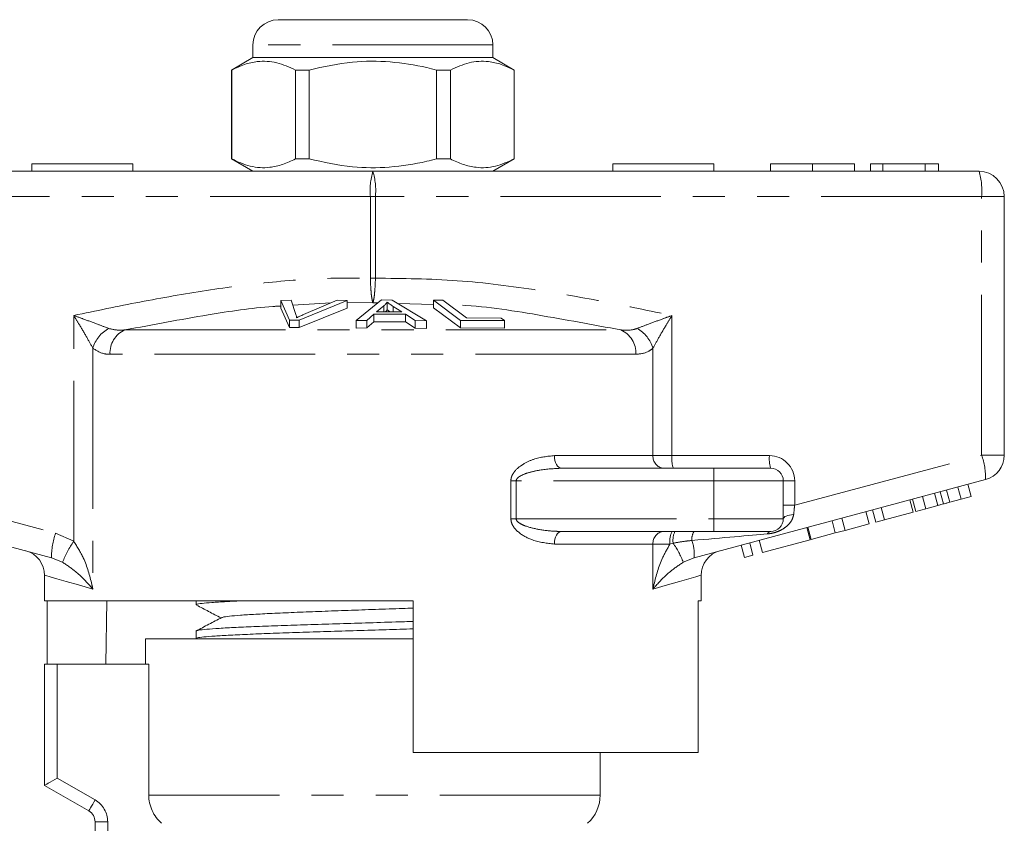
# Model space of a CAD drawing. Units: millimetres. Extents: x 164 to 270, y 100 to 248.
# Drawn here: x 202 to 241, y 216 to 248 of the extents above; entities that cross this region are included whole.
import ezdxf

# ---------------------------------------------------------------- set-up
doc = ezdxf.new("R2010")
doc.units = ezdxf.units.MM
doc.linetypes.add('PHANTOM', pattern=[12.7, 6.35, -1.27, 1.27, -1.27, 1.27, -1.27])

msp = doc.modelspace()

# ---------------------------------------------------------------- linework, layer by layer
at = {"color": 7, "linetype": 'Continuous', "lineweight": 15}
for p, q in [((212.018, 247.579), (219.518, 247.579)), ((211.018, 246.579), (211.018, 246.079)), ((220.518, 246.079), (220.518, 246.579)), ((211.018, 246.079), (210.168, 245.588)), ((215.768, 246.079), (211.018, 246.079)), ((220.518, 246.079), (215.768, 246.079)), ((221.368, 245.588), (220.518, 246.079)), ((210.168, 245.588), (210.168, 242.069)), ((210.177, 245.588), (210.168, 245.588)), ((210.177, 245.588), (210.177, 242.069)), ((213.246, 245.588), (212.699, 245.588)), ((212.699, 242.069), (212.699, 245.588)), ((213.246, 245.588), (213.246, 242.069)), ((218.837, 245.588), (218.29, 245.588)), ((218.29, 242.069), (218.29, 245.588)), ((218.837, 242.069), (218.837, 245.588)), ((221.368, 245.588), (221.359, 245.588)), ((221.359, 245.588), (221.359, 242.069)), ((221.368, 242.069), (221.368, 245.588)), ((202.268, 241.879), (206.268, 241.879)), ((202.268, 241.879), (202.268, 241.579)), ((206.268, 241.879), (206.268, 241.579)), ((210.168, 242.069), (211.018, 241.579)), ((210.177, 242.069), (210.168, 242.069)), ((213.246, 242.069), (212.699, 242.069)), ((218.837, 242.069), (218.29, 242.069)), ((220.518, 241.579), (221.368, 242.069)), ((221.368, 242.069), (221.359, 242.069)), ((225.268, 241.879), (225.268, 241.579)), ((225.268, 241.879), (229.268, 241.879)), ((229.268, 241.879), (229.268, 241.579)), ((231.517, 241.879), (231.517, 241.579)), ((233.177, 241.879), (233.177, 241.579)), ((234.838, 241.879), (234.838, 241.579)), ((235.96, 241.879), (235.466, 241.879)), ((235.466, 241.879), (235.466, 241.579)), ((235.96, 241.879), (235.96, 241.579)), ((237.637, 241.879), (235.96, 241.879)), ((237.637, 241.879), (237.637, 241.579)), ((238.158, 241.879), (237.637, 241.879)), ((238.158, 241.879), (238.158, 241.579)), ((191.768, 241.579), (215.768, 241.579)), ((215.768, 241.579), (239.768, 241.579)), ((240.768, 240.579), (240.768, 230.346)), ((212.123, 236.461), (212.534, 236.475)), ((212.465, 235.694), (212.123, 236.461)), ((212.123, 236.461), (212.123, 236.161)), ((212.534, 236.475), (212.72, 235.911)), ((214.743, 236.462), (212.854, 235.694)), ((213.025, 235.912), (214.356, 236.476)), ((214.356, 236.476), (214.743, 236.462)), ((214.743, 236.462), (214.743, 236.162)), ((215.109, 235.673), (216.11, 236.487)), ((216.195, 236.251), (215.909, 236.015)), ((216.11, 236.487), (216.534, 236.485)), ((216.195, 236.251), (216.195, 236.014)), ((216.328, 236.403), (216.328, 236.103)), ((216.534, 236.485), (217.891, 235.662)), ((218.173, 236.475), (218.542, 236.482)), ((219.235, 235.68), (218.173, 236.475)), ((218.173, 236.475), (218.173, 236.175)), ((218.542, 236.482), (219.478, 235.78)), ((212.123, 236.161), (212.465, 235.394)), ((212.854, 235.394), (214.743, 236.162)), ((215.811, 235.928), (215.526, 235.682)), ((217.053, 235.924), (215.811, 235.928)), ((215.811, 235.928), (215.811, 235.628)), ((215.909, 236.015), (216.917, 236.012)), ((216.917, 236.012), (216.568, 236.236)), ((216.568, 236.236), (216.568, 236.013)), ((217.443, 235.676), (217.053, 235.924)), ((217.053, 235.924), (217.053, 235.624)), ((218.173, 236.175), (219.235, 235.38)), ((212.854, 235.694), (212.465, 235.694)), ((212.465, 235.694), (212.465, 235.394)), ((212.854, 235.694), (212.854, 235.394)), ((215.526, 235.682), (215.109, 235.673)), ((215.109, 235.673), (215.109, 235.373)), ((215.526, 235.682), (215.526, 235.382)), ((215.526, 235.382), (215.811, 235.628)), ((215.811, 235.628), (217.053, 235.624)), ((217.053, 235.624), (217.443, 235.376)), ((217.891, 235.662), (217.443, 235.676)), ((217.443, 235.676), (217.443, 235.376)), ((217.891, 235.662), (217.891, 235.362)), ((220.973, 235.676), (219.235, 235.68)), ((219.235, 235.68), (219.235, 235.38)), ((219.478, 235.78), (220.848, 235.77)), ((220.848, 235.77), (220.973, 235.676)), ((220.973, 235.676), (220.973, 235.376)), ((212.465, 235.394), (212.854, 235.394)), ((215.109, 235.373), (215.526, 235.382)), ((217.443, 235.376), (217.891, 235.362)), ((219.235, 235.38), (220.973, 235.376)), ((223.231, 229.829), (229.268, 229.829)), ((229.268, 229.829), (231.518, 229.829)), ((203.047, 226.288), (191.509, 229.38)), ((240.027, 229.38), (228.489, 226.288)), ((232.018, 229.329), (232.018, 227.829)), ((238.359, 228.415), (238.23, 228.898)), ((238.605, 228.481), (238.475, 228.964)), ((239.055, 228.602), (238.925, 229.085)), ((239.458, 228.71), (239.328, 229.193)), ((237.163, 228.095), (237.034, 228.578)), ((237.26, 228.121), (237.13, 228.604)), ((237.663, 228.229), (237.533, 228.712)), ((238.131, 228.354), (238.001, 228.837)), ((238.605, 228.481), (239.055, 228.602)), ((239.055, 228.602), (239.458, 228.71)), ((235.419, 227.628), (235.29, 228.111)), ((235.677, 227.697), (235.548, 228.18)), ((236.018, 227.788), (235.888, 228.271)), ((236.018, 227.788), (237.163, 228.095)), ((237.26, 228.121), (237.663, 228.229)), ((237.663, 228.229), (238.131, 228.354)), ((234.077, 227.268), (233.947, 227.751)), ((234.461, 227.371), (234.331, 227.854)), ((235.677, 227.697), (236.018, 227.788)), ((229.268, 227.329), (223.231, 227.329)), ((231.518, 227.329), (229.268, 227.329)), ((233.077, 227), (232.947, 227.483)), ((233.118, 227.011), (232.988, 227.494)), ((234.077, 227.268), (234.461, 227.371)), ((234.461, 227.371), (235.419, 227.628)), ((231.188, 226.494), (231.059, 226.977)), ((231.188, 226.494), (233.077, 227)), ((233.118, 227.011), (234.077, 227.268)), ((230.476, 226.303), (230.347, 226.786)), ((230.817, 226.394), (230.687, 226.877)), ((230.476, 226.303), (230.817, 226.394)), ((202.768, 225.596), (202.768, 224.579)), ((228.768, 224.579), (228.768, 225.596)), ((217.368, 224.579), (202.768, 224.579)), ((202.867, 224.579), (202.867, 222.079)), ((205.197, 222.079), (205.239, 224.579)), ((208.768, 224.579), (208.768, 224.426)), ((217.368, 218.579), (217.368, 224.579)), ((228.768, 224.579), (228.65, 224.579)), ((228.65, 224.579), (228.65, 218.579)), ((208.768, 223.384), (208.768, 223.089)), ((208.775, 223.384), (208.769, 223.386)), ((206.768, 223.079), (206.768, 222.079)), ((215.768, 223.079), (206.768, 223.079)), ((217.368, 223.079), (215.768, 223.079)), ((202.768, 217.279), (202.768, 222.079)), ((203.268, 222.079), (202.768, 222.079)), ((203.268, 222.079), (206.894, 222.079)), ((206.894, 216.897), (206.894, 222.079)), ((217.368, 218.579), (228.65, 218.579)), ((224.768, 216.897), (224.768, 218.579)), ((204.518, 216.268), (202.768, 217.279)), ((204.768, 208.239), (204.768, 215.835))]:
    msp.add_line(p, q, dxfattribs=at)
at = {"color": 8, "linetype": 'PHANTOM', "lineweight": 0}
for p, q in [((220.518, 246.579), (211.018, 246.579)), ((215.669, 240.579), (191.669, 240.579)), ((215.669, 237.351), (215.669, 240.579)), ((215.669, 240.579), (215.868, 240.579)), ((215.868, 240.579), (215.868, 237.351)), ((239.868, 240.579), (215.868, 240.579)), ((239.868, 230.346), (239.868, 240.579)), ((240.768, 240.579), (239.868, 240.579)), ((215.669, 237.351), (215.868, 237.351)), ((214.104, 236.369), (212.599, 236.278)), ((215.768, 236.38), (214.743, 236.384)), ((215.971, 236.374), (215.768, 236.38)), ((218.173, 236.314), (216.752, 236.353)), ((203.927, 226.937), (203.927, 235.872)), ((227.61, 235.872), (227.61, 230.329)), ((205.953, 235.303), (225.583, 235.303)), ((204.68, 234.577), (204.68, 225.044)), ((226.176, 234.338), (205.36, 234.338)), ((226.856, 230.329), (226.856, 234.577)), ((191.669, 230.346), (203.207, 227.254)), ((222.954, 230.329), (226.856, 230.329)), ((226.856, 230.329), (227.61, 230.329)), ((227.61, 230.329), (231.469, 230.329)), ((232.469, 228.363), (239.868, 230.346)), ((240.768, 230.346), (239.868, 230.346)), ((229.268, 229.829), (229.268, 229.329)), ((221.231, 227.829), (221.231, 229.329)), ((221.442, 229.329), (221.231, 229.329)), ((221.442, 229.329), (221.442, 227.829)), ((229.268, 229.329), (221.442, 229.329)), ((229.268, 229.329), (229.268, 227.829)), ((232.018, 229.329), (229.268, 229.329)), ((232.018, 229.329), (232.469, 229.329)), ((232.469, 229.329), (232.469, 228.363)), ((232.018, 228.363), (232.469, 228.363)), ((221.442, 227.829), (221.231, 227.829)), ((221.442, 227.829), (229.268, 227.829)), ((229.268, 227.829), (229.268, 227.329)), ((229.268, 227.829), (232.018, 227.829)), ((203.207, 227.254), (203.927, 226.937)), ((226.856, 226.829), (222.954, 226.829)), ((226.856, 225.044), (226.856, 226.829)), ((227.531, 226.829), (226.856, 226.829)), ((227.655, 226.865), (227.531, 226.829)), ((203.481, 226.11), (203.047, 226.288)), ((228.489, 226.288), (228.055, 226.11)), ((203.268, 222.079), (203.268, 217.567)), ((203.268, 217.567), (204.768, 216.701)), ((224.768, 216.897), (206.894, 216.897)), ((204.768, 215.835), (205.268, 215.835)), ((205.268, 215.835), (205.268, 208.188))]:
    msp.add_line(p, q, dxfattribs=at)
at = {"color": 8, "linetype": 'PHANTOM', "lineweight": 0, "flags": 128}
for points in [[(223.231, 229.829), (223.177, 229.838), (223.125, 229.867), (223.077, 229.913), (223.035, 229.975), (223.001, 230.051), (222.975, 230.137), (222.96, 230.231), (222.954, 230.329)], [(232.427, 227.996), (232.344, 227.988), (232.265, 227.975), (232.195, 227.958), (232.134, 227.937), (232.084, 227.913), (232.048, 227.886), (232.026, 227.858), (232.018, 227.829)], [(222.954, 226.829), (222.96, 226.926), (222.975, 227.02), (223.001, 227.106), (223.035, 227.182), (223.077, 227.244), (223.125, 227.291), (223.177, 227.319), (223.231, 227.329)], [(204.68, 225.044), (204.106, 225.21), (203.63, 225.347), (203.255, 225.455), (202.985, 225.533), (202.823, 225.58), (202.768, 225.596)], [(228.768, 225.596), (228.714, 225.58), (228.551, 225.533), (228.281, 225.455), (227.906, 225.347), (227.43, 225.21), (226.856, 225.044)], [(204.518, 216.268), (204.523, 216.277), (204.537, 216.301), (204.56, 216.341), (204.591, 216.395), (204.629, 216.461), (204.673, 216.536), (204.719, 216.617), (204.768, 216.701)]]:
    msp.add_lwpolyline(points, dxfattribs=at)
at = {"color": 7, "linetype": 'Continuous', "lineweight": 15, "flags": 128}
msp.add_lwpolyline([(203.268, 217.567), (203.171, 217.511), (203.077, 217.457), (202.99, 217.407), (202.915, 217.363), (202.852, 217.327), (202.806, 217.301), (202.778, 217.284), (202.768, 217.279)], dxfattribs=at)
at = {"color": 7, "linetype": 'Continuous', "lineweight": 15}
for centre, radius, start, end in [((212.018, 246.579), 1, 90, 180), ((219.518, 246.579), 1, 0, 90), ((239.768, 240.579), 1, 0, 90), ((239.768, 230.346), 1, 285, 0), ((231.518, 229.329), 0.5, 0, 90), ((231.518, 227.829), 0.5, 270, 0), ((201.768, 225.596), 1, 359.559, 75), ((229.768, 225.596), 1, 105, 180.311), ((223.268, 216.897), 1.5, 311.8103, 0), ((204.268, 215.835), 0.5, 0, 60)]:
    msp.add_arc(centre, radius, start, end, dxfattribs=at)
at = {"color": 8, "linetype": 'PHANTOM', "lineweight": 0}
for centre, radius, start, end in [((218.261, 240.826), 2.603, 163.2001, 185.4559), ((213.276, 240.826), 2.603, 354.5441, 16.7999), ((237.276, 240.826), 2.603, 354.5442, 16.7998), ((205.892, 234.24), 1.258, 117.3077, 164.4755), ((206.346, 234.397), 0.988, 113.4237, 183.4474), ((225.19, 234.397), 0.988, 356.5526, 66.5763), ((225.645, 234.24), 1.258, 15.5245, 62.6923), ((227.323, 230.295), 0.468, 175.8228, 265.1005), ((228.906, 230.205), 1.302, 174.544, 196.8), ((232.764, 230.205), 1.302, 174.5438, 196.8002), ((231.469, 229.329), 1, 0, 90), ((237.429, 229.447), 2.599, 358.52, 20.2327), ((227.323, 226.863), 0.468, 94.8995, 184.1772), ((228.301, 226.95), 0.779, 150.8963, 188.9381), ((228.49, 226.972), 0.842, 154.9498, 187.3346), ((228.916, 227.037), 0.519, 145.8808, 187.3754), ((231.54, 227.159), 0.171, 97.477, 156.1829), ((205.645, 226.356), 2.599, 159.7669, 181.4803), ((207.058, 224.717), 3.838, 144.6814, 158.7345), ((226.88, 226.426), 1.615, 355.1038, 19.6943), ((224.827, 224.884), 3.453, 20.7964, 35.0083), ((204.268, 215.835), 1, 0, 60)]:
    msp.add_arc(centre, radius, start, end, dxfattribs=at)
for centre, major_axis, ratio, start_param, end_param in [((232.518, 228.403), (0.13, 1.07), 0.041299, 1.613135, 1.966517), ((226.641, 226.829), (5.666, 0.483), 0.001484, 5.027949, 5.704099)]:
    msp.add_ellipse(centre, major_axis=major_axis, ratio=ratio, start_param=start_param, end_param=end_param, dxfattribs=at)
at = {"color": 7, "linetype": 'Continuous', "lineweight": 15}
for points, knots in [([(212.699, 245.588), (212.454, 245.699), (211.959, 245.923), (211.277, 245.958), (210.68, 245.826), (210.345, 245.667), (210.177, 245.588)], [0, 0, 0, 0, 0.2947004, 0.5962461, 0.7970571, 1, 1, 1, 1]), ([(218.29, 245.588), (218.16, 245.62), (217.558, 245.771), (216.448, 245.947), (214.872, 245.947), (213.815, 245.713), (213.246, 245.588)], [0, 0, 0, 0, 0.07896, 0.365173, 0.658395, 1, 1, 1, 1]), ([(218.837, 245.588), (219.082, 245.699), (219.578, 245.923), (220.26, 245.958), (220.857, 245.826), (221.191, 245.667), (221.359, 245.588)], [0, 0, 0, 0, 0.2947004, 0.5962461, 0.7970571, 1, 1, 1, 1]), ([(210.177, 242.069), (210.422, 241.959), (210.917, 241.734), (211.599, 241.699), (212.197, 241.832), (212.531, 241.99), (212.699, 242.069)], [0, 0, 0, 0, 0.2947, 0.596246, 0.797057, 1, 1, 1, 1]), ([(213.246, 242.069), (213.815, 241.944), (214.859, 241.713), (216.436, 241.71), (217.545, 241.883), (218.16, 242.037), (218.29, 242.069)], [0, 0, 0, 0, 0.341603, 0.627469, 0.921041, 1, 1, 1, 1]), ([(221.359, 242.069), (221.114, 241.959), (220.619, 241.734), (219.937, 241.699), (219.34, 241.832), (219.005, 241.99), (218.837, 242.069)], [0, 0, 0, 0, 0.2947, 0.596246, 0.797057, 1, 1, 1, 1]), ([(233.177, 241.879), (233.009, 241.879), (232.673, 241.879), (232.211, 241.879), (231.824, 241.879), (231.569, 241.879), (231.534, 241.879), (231.517, 241.879)], [0, 0, 0, 0, 0.186792, 0.373448, 0.560042, 0.779949, 1, 1, 1, 1]), ([(234.838, 241.879), (234.828, 241.879), (234.808, 241.879), (234.625, 241.879), (234.291, 241.879), (233.78, 241.879), (233.378, 241.879), (233.177, 241.879)], [0, 0, 0, 0, 0.187072, 0.373967, 0.56054, 0.780155, 1, 1, 1, 1]), ([(216.328, 236.403), (216.311, 236.377), (216.286, 236.339), (216.237, 236.288), (216.209, 236.263), (216.195, 236.251)], [0, 0, 0, 0, 0.498745, 0.749204, 1, 1, 1, 1]), ([(216.568, 236.236), (216.525, 236.264), (216.461, 236.305), (216.382, 236.361), (216.346, 236.389), (216.328, 236.403)], [0, 0, 0, 0, 0.499729, 0.749786, 1, 1, 1, 1]), ([(212.72, 235.911), (212.727, 235.89), (212.736, 235.858), (212.743, 235.815), (212.744, 235.793), (212.745, 235.782)], [0, 0, 0, 0, 0.499687, 0.749775, 1, 1, 1, 1]), ([(212.745, 235.782), (212.789, 235.804), (212.856, 235.836), (212.952, 235.879), (213, 235.901), (213.025, 235.912)], [0, 0, 0, 0, 0.499738, 0.749836, 1, 1, 1, 1]), ([(216.26, 236.014), (216.264, 236.018), (216.281, 236.035), (216.304, 236.064), (216.32, 236.09), (216.328, 236.103)], [0, 0, 0, 0, 0.137094, 0.568223, 1, 1, 1, 1]), ([(216.328, 236.103), (216.364, 236.075), (216.403, 236.045), (216.448, 236.015), (216.451, 236.013)], [0, 0, 0, 0, 0.932935, 1, 1, 1, 1]), ([(238.359, 228.415), (238.405, 228.428), (238.487, 228.45), (238.569, 228.472), (238.605, 228.481)], [0, 0, 0, 0, 0.560001, 1, 1, 1, 1]), ([(238.131, 228.354), (238.174, 228.366), (238.25, 228.386), (238.326, 228.407), (238.359, 228.415)], [0, 0, 0, 0, 0.56, 1, 1, 1, 1]), ([(210.519, 224.579), (210.332, 224.57), (209.885, 224.549), (209.369, 224.516), (208.973, 224.48), (208.777, 224.45), (208.788, 224.432), (208.792, 224.426)], [0, 0, 0, 0, 0.170516, 0.408317, 0.639415, 0.877216, 1, 1, 1, 1]), ([(208.788, 224.409), (208.945, 224.327), (209.267, 224.159), (209.59, 223.991), (209.755, 223.905)], [0, 0, 0, 0, 0.488131, 1, 1, 1, 1]), ([(209.806, 223.919), (209.811, 223.925), (209.829, 223.943), (210.063, 223.974), (210.494, 224.012), (211.106, 224.051), (211.865, 224.089), (212.752, 224.127), (213.736, 224.166), (214.786, 224.204), (215.865, 224.242), (216.74, 224.273), (217.226, 224.291), (217.368, 224.296)], [0, 0, 0, 0, 0.044969, 0.146462, 0.247824, 0.349328, 0.450686, 0.552186, 0.653557, 0.755038, 0.856441, 0.957888, 1, 1, 1, 1]), ([(209.782, 223.919), (209.612, 223.83), (209.272, 223.653), (208.932, 223.475), (208.762, 223.387)], [0, 0, 0, 0, 0.499904, 1, 1, 1, 1]), ([(217.368, 223.473), (217.012, 223.462), (216.275, 223.439), (215.118, 223.404), (213.957, 223.368), (212.836, 223.332), (211.808, 223.297), (210.884, 223.26), (210.107, 223.225), (209.483, 223.189), (209.048, 223.153), (208.8, 223.12), (208.791, 223.099), (208.787, 223.089)], [0, 0, 0, 0, 0.086274, 0.178606, 0.273615, 0.365946, 0.460956, 0.553287, 0.648296, 0.740627, 0.835636, 0.927967, 1, 1, 1, 1]), ([(208.799, 223.396), (208.818, 223.405), (208.863, 223.425), (209.162, 223.458), (209.656, 223.494), (210.326, 223.529), (211.155, 223.566), (212.108, 223.601), (213.174, 223.638), (214.304, 223.673), (215.484, 223.709), (216.517, 223.74), (217.137, 223.76), (217.368, 223.767)], [0, 0, 0, 0, 0.0690959, 0.1672567, 0.2626513, 0.3608123, 0.456207, 0.5543682, 0.6497629, 0.747924, 0.8433185, 0.9414795, 1, 1, 1, 1]), ([(207.402, 215.779), (207.322, 215.849), (207.251, 215.926), (207.125, 216.095), (207.071, 216.187), (206.94, 216.475), (206.894, 216.687), (206.894, 216.897)], [0, 0, 0, 0, 0.25, 0.25, 0.5, 0.5, 1, 1, 1, 1])]:
    msp.add_open_spline(points, degree=3, knots=knots, dxfattribs=at)
at = {"color": 8, "linetype": 'PHANTOM', "lineweight": 0}
for points, knots in [([(203.927, 235.872), (204.798, 236.055), (206.542, 236.42), (209.162, 236.881), (211.791, 237.224), (213.962, 237.365), (215.256, 237.354), (215.669, 237.351)], [0, 0, 0, 0, 0.225197, 0.450555, 0.672609, 0.895551, 1, 1, 1, 1]), ([(215.768, 236.38), (215.768, 236.381), (215.755, 236.411), (215.732, 236.504), (215.702, 236.725), (215.68, 237.009), (215.671, 237.236), (215.669, 237.35), (215.669, 237.351)], [0, 0, 0, 0, 0.007383, 0.268209, 0.48658, 0.742725, 0.997642, 1, 1, 1, 1]), ([(215.868, 237.351), (215.868, 237.35), (215.865, 237.236), (215.857, 237.009), (215.834, 236.725), (215.804, 236.504), (215.781, 236.411), (215.769, 236.381), (215.768, 236.38)], [0, 0, 0, 0, 0.0023584, 0.2572754, 0.5134201, 0.7317913, 0.9926173, 1, 1, 1, 1]), ([(215.868, 237.351), (216.949, 237.339), (219.12, 237.316), (222.16, 236.915), (224.99, 236.422), (226.736, 236.055), (227.61, 235.872)], [0, 0, 0, 0, 0.273257, 0.548801, 0.77429, 1, 1, 1, 1]), ([(212.123, 236.249), (212.019, 236.243), (211.054, 236.187), (208.992, 235.871), (207.049, 235.508), (205.953, 235.303)], [0, 0, 0, 0, 0.0503685, 0.4641955, 1, 1, 1, 1]), ([(225.583, 235.303), (224.485, 235.506), (222.319, 235.907), (220.046, 236.267), (218.875, 236.295), (218.788, 236.297)], [0, 0, 0, 0, 0.487931, 0.962135, 1, 1, 1, 1]), ([(203.927, 235.872), (203.929, 235.871), (204.059, 235.825), (204.376, 235.71), (204.86, 235.532), (205.167, 235.415), (205.315, 235.358)], [0, 0, 0, 0, 0.005712, 0.260919, 0.642677, 1, 1, 1, 1]), ([(204.68, 234.577), (204.602, 234.72), (204.441, 235.015), (204.176, 235.462), (204.001, 235.752), (203.928, 235.87), (203.927, 235.872)], [0, 0, 0, 0, 0.356912, 0.738701, 0.994276, 1, 1, 1, 1]), ([(226.221, 235.358), (226.37, 235.415), (226.677, 235.532), (227.16, 235.71), (227.477, 235.825), (227.607, 235.871), (227.61, 235.872)], [0, 0, 0, 0, 0.357323, 0.739081, 0.994288, 1, 1, 1, 1]), ([(227.61, 235.872), (227.608, 235.87), (227.536, 235.752), (227.36, 235.462), (227.096, 235.015), (226.934, 234.72), (226.856, 234.577)], [0, 0, 0, 0, 0.005724, 0.261299, 0.643088, 1, 1, 1, 1]), ([(205.315, 235.358), (205.46, 235.324), (205.665, 235.277), (205.887, 235.297), (205.953, 235.303)], [0, 0, 0, 0, 0.702656, 1, 1, 1, 1]), ([(225.583, 235.303), (225.752, 235.292), (225.975, 235.278), (226.174, 235.342), (226.221, 235.358)], [0, 0, 0, 0, 0.7603362, 1, 1, 1, 1]), ([(205.36, 234.338), (205.291, 234.34), (205.045, 234.348), (204.833, 234.481), (204.68, 234.577)], [0, 0, 0, 0, 0.2802634, 1, 1, 1, 1]), ([(226.856, 234.577), (226.804, 234.536), (226.602, 234.379), (226.358, 234.355), (226.176, 234.338)], [0, 0, 0, 0, 0.2575, 1, 1, 1, 1]), ([(221.231, 229.329), (221.233, 229.358), (221.238, 229.443), (221.291, 229.584), (221.44, 229.793), (221.728, 230.01), (222.255, 230.258), (222.678, 230.301), (222.954, 230.329)], [0, 0, 0, 0, 0.0367739, 0.1071652, 0.1889013, 0.3702006, 0.5892516, 1, 1, 1, 1]), ([(223.231, 229.829), (222.945, 229.815), (222.512, 229.795), (221.971, 229.672), (221.676, 229.569), (221.522, 229.47), (221.47, 229.413), (221.447, 229.371), (221.443, 229.343), (221.442, 229.329)], [0, 0, 0, 0, 0.448932, 0.682088, 0.860241, 0.928922, 0.958402, 0.977841, 1, 1, 1, 1]), ([(222.954, 226.829), (222.663, 226.86), (222.184, 226.911), (221.629, 227.2), (221.359, 227.461), (221.248, 227.659), (221.237, 227.776), (221.231, 227.829)], [0, 0, 0, 0, 0.434831, 0.714199, 0.851836, 0.934248, 1, 1, 1, 1]), ([(221.442, 227.829), (221.444, 227.812), (221.447, 227.785), (221.482, 227.725), (221.588, 227.635), (221.877, 227.507), (222.37, 227.391), (222.858, 227.334), (223.159, 227.33), (223.231, 227.329)], [0, 0, 0, 0, 0.024277, 0.041094, 0.103983, 0.231875, 0.524803, 0.886176, 1, 1, 1, 1]), ([(232.427, 227.996), (232.409, 227.916), (232.389, 227.834), (232.304, 227.685), (232.184, 227.545), (231.979, 227.403), (231.766, 227.308), (231.572, 227.251), (231.446, 227.236), (231.384, 227.228)], [0, 0, 0, 0, 0.177873, 0.185022, 0.383812, 0.588155, 0.726998, 0.865844, 1, 1, 1, 1]), ([(203.927, 226.937), (204.06, 226.721), (204.395, 226.181), (204.574, 225.522), (204.667, 225.107), (204.68, 225.047), (204.68, 225.044)], [0, 0, 0, 0, 0.363087, 0.907808, 0.995751, 1, 1, 1, 1]), ([(228.401, 226.971), (228.317, 226.962), (228.068, 226.935), (227.82, 226.893), (227.655, 226.865)], [0, 0, 0, 0, 0.333388, 1, 1, 1, 1]), ([(226.856, 225.044), (226.857, 225.047), (226.869, 225.107), (226.962, 225.522), (227.134, 226.137), (227.427, 226.647), (227.531, 226.829)], [0, 0, 0, 0, 0.004535, 0.098381, 0.679664, 1, 1, 1, 1]), ([(204.68, 225.044), (204.679, 225.046), (204.65, 225.08), (204.444, 225.316), (204.109, 225.683), (203.658, 225.989), (203.481, 226.11)], [0, 0, 0, 0, 0.00428, 0.094275, 0.645011, 1, 1, 1, 1]), ([(228.055, 226.11), (227.878, 225.989), (227.427, 225.683), (227.092, 225.316), (226.887, 225.08), (226.858, 225.046), (226.856, 225.044)], [0, 0, 0, 0, 0.354989, 0.905725, 0.99572, 1, 1, 1, 1])]:
    msp.add_open_spline(points, degree=3, knots=knots, dxfattribs=at)

doc.saveas('drawing.dxf')
